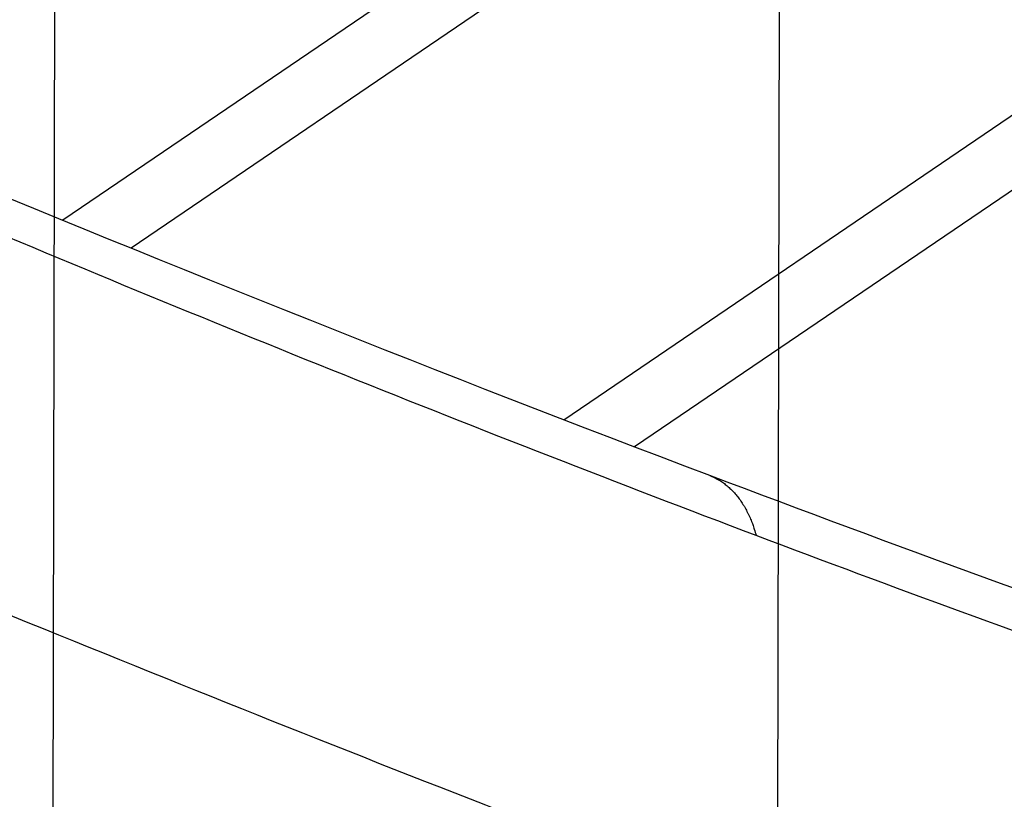
# Model space of a CAD drawing. Extents: x -424 to 1883, y -1215 to 785.
# Drawn here: x 445 to 467, y -882 to -864 of the extents above; entities that cross this region are included whole.
import ezdxf

# ---------------------------------------------------------------- set-up
doc = ezdxf.new("R2010")
doc.units = 0
doc.header["$MEASUREMENT"] = 0
doc.layers.add('7', color=7, linetype='CONTINUOUS')
doc.layers.add('8', color=7, linetype='CONTINUOUS')

msp = doc.modelspace()

# ---------------------------------------------------------------- linework, layer by layer
at = {"layer": '7', "color": 250, "linetype": 'CONTINUOUS'}
for p, q in [((463.54932, -856.68072), (445.91605, -868.67027)), ((464.35103, -857.83073), (447.47269, -869.30678)), ((457.33571, -873.21852), (479.73426, -857.98887)), ((480.59269, -859.1152), (458.94323, -873.8356))]:
    msp.add_line(p, q, dxfattribs=at)
for points in [[(305.4225, -806.05319, -0.000000054), (305.26015, -805.91569, -0.000000076), (305.09787, -805.77825, -0.000000098), (304.93542, -805.64067, -0.000000127), (304.77272, -805.50288, -0.000000141), (304.61068, -805.36564, -0.000000146), (304.44961, -805.22923, -0.000000192), (304.28594, -805.09062, -0.000000275), (304.11845, -804.94877, -0.00000021), (303.96121, -804.81559, -1)], [(309.48175, -809.49105), (309.31938, -809.35353, 0.000000441), (309.15702, -809.21602, 0.000000451), (308.99465, -809.0785, 0.000000441), (308.83228, -808.94099, 0.00000041), (308.66991, -808.80347, 0.000000386), (308.50755, -808.66596, 0.000000365), (308.34518, -808.52844, 0.000000345), (308.18281, -808.39093, 0.000000321), (308.02044, -808.25341, 0.0000003), (307.85807, -808.1159, 0.000000276), (307.6957, -807.97839, 0.000000256), (307.53333, -807.84087, 0.000000232), (307.37096, -807.70336, 0.000000211), (307.20859, -807.56585, 0.000000188), (307.04622, -807.42833, 0.000000167), (306.88385, -807.29082, 0.000000144), (306.72148, -807.15331, 0.000000123), (306.55911, -807.01579, 0.0000001), (306.39674, -806.87828, 0.000000079), (306.23437, -806.74077, 0.000000055), (306.072, -806.60325, 1)], [(435.43304, -882.45979, 0.000000585), (435.49412, -882.41826, 0.000000566), (435.5552, -882.37673, 0.000000549), (435.61628, -882.3352, 0.00000053), (435.67736, -882.29367, 0.000000514), (435.73844, -882.25214, 0.000000496), (435.79953, -882.21061, 0.000000478), (435.8606, -882.16908, 0.000000457), (435.92165, -882.12758, 0.000000443), (435.98276, -882.08602, 0.00000043), (436.04396, -882.04441, 0.000000404), (436.10491, -882.00297, 0.000000366), (436.1655, -881.96177, 0.000000378), (436.22707, -881.91991, 0.000000414), (436.29007, -881.87707, 0.000000313), (436.34922, -881.83685, 0.000000138), (436.40269, -881.80049, 0.000000384), (436.47137, -881.75379, 0.000000583), (436.57714, -881.68187, 0.00000028), (436.71566, -881.58768, 0.000000153)], [(421.87413, -875.70787, -0.000000166), (421.93257, -875.66814, -0.00000059)], [(422.12321, -875.53851, -0.000000474), (422.2746, -875.43559, -0.000000253)], [(460.65677, -874.48675), (460.70713, -874.50703, -0.010124217), (460.75666, -874.5293, -0.010132229), (460.80532, -874.55366, -0.01007945), (460.85312, -874.58, -0.009994579), (460.89998, -874.60838, -0.009891298), (460.94592, -874.63868, -0.009763282), (460.99087, -874.67097, -0.009614638), (461.03484, -874.70513, -0.009447526), (461.07778, -874.74121, -0.009265919), (461.11969, -874.7791, -0.009069493), (461.16052, -874.81883, -0.008860503), (461.20029, -874.86029, -0.008638569), (461.23894, -874.90352, -0.008421108), (461.2765, -874.9484, -0.008203769), (461.31291, -874.99496, -0.007955361), (461.3482, -875.04307, -0.007679306), (461.3823, -875.09273, -0.007509136), (461.41529, -875.14392, -0.00740854), (461.44711, -875.19669, -0.006989809), (461.4777, -875.25057, -0.006357106), (461.50698, -875.30544, -0.006750041), (461.5354, -875.3626, -0.007684264), (461.56308, -875.42255, -0.005714706), (461.58837, -875.47959, -0.002111853), (461.61064, -875.53178, -0.007578722), (461.63661, -875.60111, -0.012238996), (461.67319, -875.71071, -0.005800233), (461.71904, -875.85596, -0.003051432)]]:
    msp.add_lwpolyline(points, format="xyb", dxfattribs=at)
msp.add_open_spline([(460.65677, -874.48675), (448.55188, -869.91009), (436.29515, -864.76674), (423.89302, -859.14923)], degree=3, dxfattribs=at)
for points, knots in [([(461.71904, -875.85596), (458.59869, -874.67545), (452.33579, -872.23402), (444.47325, -868.99199), (438.21418, -866.31097), (434.36226, -864.62237), (431.33379, -863.27332), (429.46992, -862.43468), (427.99253, -861.76514), (427.07656, -861.34809), (426.34726, -861.01491), (425.89332, -860.80706), (425.53105, -860.64092), (425.26003, -860.51647), (425.01195, -860.40249), (424.79341, -860.30186), (424.66513, -860.24299), (424.60432, -860.2145)], [2, 2, 2, 2, 3.8772158, 5.7541113, 6.6818789, 7.5859868, 8.0290264, 8.4659811, 8.6821586, 8.8967933, 9.0035297, 9.1098776, 9.1629056, 9.2158361, 9.268669, 9.3082295, 9.3438134, 9.3438134, 9.3438134, 9.3438134]), ([(418.65274, -866.50205), (418.71698, -866.53082), (418.83924, -866.58562), (419.0777, -866.69239), (419.48439, -866.87436), (420.29768, -867.23761), (421.92396, -867.9615), (425.17541, -869.39868), (431.67454, -872.23062), (440.95097, -876.15371), (452.07348, -880.66139), (459.48222, -883.5311), (463.18534, -884.93196)], [2, 2, 2, 2, 2.0351992, 2.0670756, 2.130828, 2.2583311, 2.5133307, 3.023307, 4.0431952, 6.0829291, 8.1230208, 10.163956, 10.163956, 10.163956, 10.163956]), ([(496.36393, -886.57074), (496.28496, -886.54715), (495.64137, -886.35429), (492.11226, -885.28916), (480.43103, -881.63979), (469.09809, -877.68178), (460.65677, -874.48675)], [0, 0, 0, 0, 0.007319583, 0.055084743, 0.30227614, 1, 1, 1, 1]), ([(497.71011, -887.87322), (497.6534, -887.85726), (497.53324, -887.82213), (497.32878, -887.76273), (497.09643, -887.69494), (496.84249, -887.62078), (496.5028, -887.52134), (496.07678, -887.39627), (495.39148, -887.19425), (494.52917, -886.93851), (493.13495, -886.52162), (491.36968, -885.98721), (488.48799, -885.10021), (484.79767, -883.93529), (478.7493, -881.95993), (471.05776, -879.31727), (464.83953, -877.03659), (461.71904, -875.85596)], [2, 2, 2, 2, 2.0355838, 2.0751444, 2.1279773, 2.1809078, 2.2339358, 2.3402837, 2.4470201, 2.6616547, 2.8778323, 3.314787, 3.7578266, 4.6619345, 5.589702, 7.4665976, 9.3438134, 9.3438134, 9.3438134, 9.3438134])]:
    msp.add_open_spline(points, degree=3, knots=knots, dxfattribs=at)
at = {"layer": '8', "color": 150, "linetype": 'CONTINUOUS'}
for p, q in [((462.68348, -638.09245), (462.18389, -891.08126)), ((445.63249, -915.53619), (446.13173, -662.83033))]:
    msp.add_line(p, q, dxfattribs=at)

doc.saveas('drawing.dxf')
